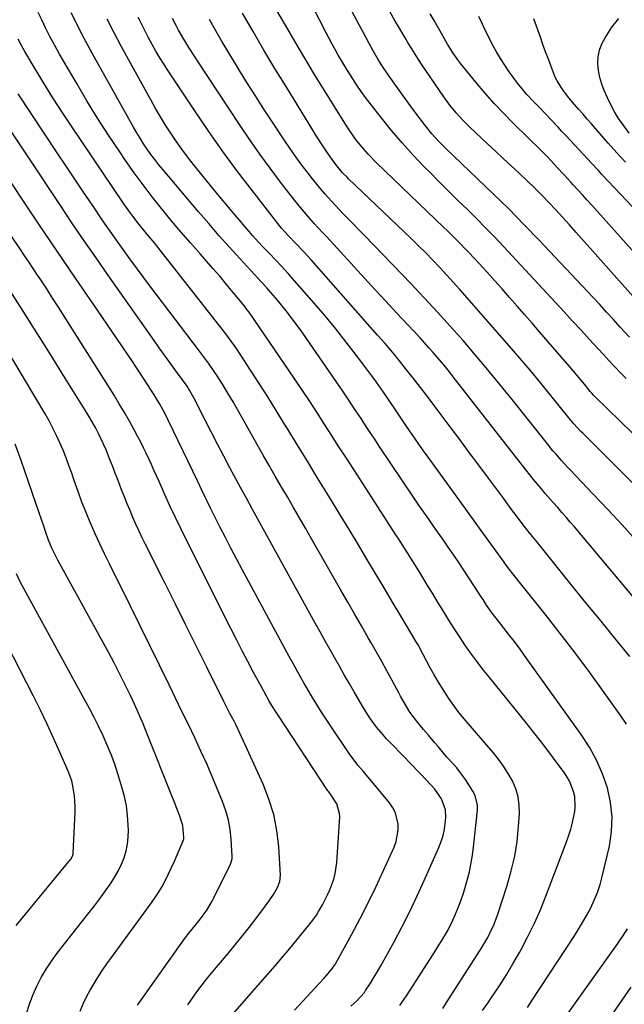
# Model space of a CAD drawing. Units: inches. Extents: x 1857277 to 1862576, y 452950 to 458351.
# Drawn here: x 1859273 to 1859520, y 453275 to 453677 of the extents above; entities that cross this region are included whole.
import ezdxf

# ---------------------------------------------------------------- set-up
doc = ezdxf.new("R2010")
doc.units = ezdxf.units.IN
doc.header["$MEASUREMENT"] = 0
doc.layers.add('7', color=7, linetype='Continuous')
doc.layers.add('8', color=7, linetype='Continuous')

msp = doc.modelspace()

# ---------------------------------------------------------------- linework, layer by layer
at = {"layer": '7', "color": 18}
for points in [[(1859522.46, 453547.65, 1766), (1859518.72, 453551.85, 1766), (1859515.95, 453554.93, 1766), (1859513.16, 453557.99, 1766), (1859510.34, 453561.04, 1766), (1859507.51, 453564.06, 1766), (1859485.53, 453587.38, 1766), (1859479.39, 453593.78, 1766), (1859473.18, 453600.11, 1766), (1859466.86, 453606.34, 1766), (1859460.47, 453612.5, 1766), (1859450.64, 453621.8, 1766), (1859447.61, 453624.74, 1766), (1859444.65, 453627.74, 1766), (1859441.81, 453630.85, 1766), (1859439.16, 453634.12, 1766), (1859436.58, 453637.49, 1766), (1859434.04, 453640.87, 1766), (1859431.52, 453644.27, 1766), (1859429.06, 453647.71, 1766), (1859426.63, 453651.17, 1766), (1859422.2, 453657.58, 1766), (1859421.22, 453659.04, 1766), (1859419.83, 453661.26, 1766), (1859417.85, 453664.76, 1766), (1859416.33, 453667.52, 1766), (1859414.83, 453670.29, 1766), (1859395.35, 453706.55, 1766)], [(1859521.15, 453530.76, 1764), (1859518.82, 453533.15, 1764), (1859516.51, 453535.57, 1764), (1859514.23, 453538, 1764), (1859511.96, 453540.46, 1764), (1859509.6, 453543.05, 1764), (1859506.16, 453546.82, 1764), (1859502.71, 453550.57, 1764), (1859499.26, 453554.32, 1764), (1859495.8, 453558.06, 1764), (1859471.12, 453584.68, 1764), (1859467.44, 453588.58, 1764), (1859463.72, 453592.45, 1764), (1859459.94, 453596.25, 1764), (1859456.13, 453600.02, 1764), (1859452.29, 453603.76, 1764), (1859448.47, 453607.53, 1764), (1859444.68, 453611.32, 1764), (1859440.9, 453615.12, 1764), (1859438.81, 453617.24, 1764), (1859434.17, 453622.12, 1764), (1859429.65, 453627.1, 1764), (1859425.3, 453632.23, 1764), (1859421.07, 453637.47, 1764), (1859416.59, 453643.23, 1764), (1859414.72, 453645.69, 1764), (1859412.9, 453648.18, 1764), (1859411.16, 453650.73, 1764), (1859409.45, 453653.3, 1764), (1859407.53, 453656.34, 1764), (1859406.17, 453658.54, 1764), (1859404.85, 453660.76, 1764), (1859403.55, 453663, 1764), (1859402.28, 453665.25, 1764), (1859401.03, 453667.51, 1764), (1859399.82, 453669.79, 1764), (1859398.63, 453672.09, 1764), (1859382.25, 453704.19, 1764)], [(1859528.6, 453503.73, 1762), (1859508.5, 453523.34, 1762), (1859507.98, 453523.87, 1762), (1859506.97, 453524.99, 1762), (1859506.49, 453525.57, 1762), (1859504.07, 453528.54, 1762), (1859501.14, 453532.08, 1762), (1859498.16, 453535.57, 1762), (1859485.77, 453549.9, 1762), (1859482.72, 453553.42, 1762), (1859479.66, 453556.93, 1762), (1859476.59, 453560.44, 1762), (1859473.52, 453563.94, 1762), (1859470.44, 453567.43, 1762), (1859467.33, 453570.91, 1762), (1859464.2, 453574.36, 1762), (1859461.06, 453577.8, 1762), (1859456.92, 453582.28, 1762), (1859455.68, 453583.6, 1762), (1859453.16, 453586.2, 1762), (1859450.59, 453588.74, 1762), (1859447.99, 453591.26, 1762), (1859446.69, 453592.51, 1762), (1859419.08, 453619.1, 1762), (1859415.7, 453622.56, 1762), (1859414.09, 453624.38, 1762), (1859411.05, 453628.14, 1762), (1859408.24, 453632.08, 1762), (1859406.92, 453634.12, 1762), (1859397.97, 453648.51, 1762), (1859393.88, 453655.14, 1762), (1859389.85, 453661.8, 1762), (1859385.87, 453668.49, 1762), (1859381.94, 453675.21, 1762), (1859378.05, 453681.95, 1762)], [(1859524.03, 453564.32, 1768), (1859500.76, 453590.55, 1768), (1859497.99, 453593.64, 1768), (1859495.19, 453596.71, 1768), (1859492.37, 453599.75, 1768), (1859489.52, 453602.77, 1768), (1859486.63, 453605.75, 1768), (1859483.71, 453608.69, 1768), (1859480.73, 453611.58, 1768), (1859477.36, 453614.77, 1768), (1859474.14, 453617.76, 1768), (1859470.92, 453620.76, 1768), (1859467.7, 453623.76, 1768), (1859464.49, 453626.76, 1768), (1859457.29, 453633.49, 1768), (1859454.39, 453636.36, 1768), (1859451.65, 453639.4, 1768), (1859449.08, 453642.59, 1768), (1859446.7, 453645.91, 1768), (1859437.83, 453658.96, 1768), (1859436.37, 453661.16, 1768), (1859434.93, 453663.36, 1768), (1859433.53, 453665.59, 1768), (1859432.15, 453667.84, 1768), (1859430.8, 453670.1, 1768), (1859429.46, 453672.37, 1768), (1859428.14, 453674.65, 1768), (1859426.84, 453676.94, 1768), (1859423.94, 453682.1, 1768)], [(1859462.51, 453272.46, 1748), (1859464.61, 453275.49, 1748), (1859466.43, 453278.15, 1748), (1859469.35, 453282.57, 1748), (1859472.19, 453287.04, 1748), (1859474.9, 453291.59, 1748), (1859477.53, 453296.19, 1748), (1859478.23, 453297.46, 1748), (1859481.02, 453302.78, 1748), (1859483.66, 453308.18, 1748), (1859486.08, 453313.69, 1748), (1859488.34, 453319.26, 1748), (1859496.63, 453341.02, 1748), (1859497.59, 453343.77, 1748), (1859498.46, 453346.55, 1748), (1859499.18, 453349.37, 1748), (1859500.1, 453353.77, 1748), (1859500.34, 453355.85, 1748), (1859500.13, 453359.99, 1748), (1859499.68, 453362.04, 1748), (1859498.12, 453365.97, 1748), (1859497.09, 453367.8, 1748), (1859495.93, 453369.57, 1748), (1859492.55, 453374.18, 1748), (1859489.57, 453378.19, 1748), (1859486.55, 453382.16, 1748), (1859483.47, 453386.09, 1748), (1859480.36, 453389.99, 1748), (1859464.85, 453409.12, 1748), (1859462.37, 453412.26, 1748), (1859459.94, 453415.45, 1748), (1859457.59, 453418.7, 1748), (1859455.3, 453421.98, 1748), (1859453.07, 453425.32, 1748), (1859450.87, 453428.67, 1748), (1859448.72, 453432.05, 1748), (1859446.6, 453435.46, 1748), (1859445.91, 453436.58, 1748), (1859443.94, 453439.8, 1748), (1859441.97, 453443.02, 1748), (1859440.01, 453446.23, 1748), (1859438.04, 453449.45, 1748), (1859436.39, 453452.17, 1748), (1859434.1, 453455.89, 1748), (1859431.8, 453459.59, 1748), (1859430.64, 453461.43, 1748), (1859428.29, 453465.11, 1748), (1859427.11, 453466.95, 1748), (1859409.89, 453493.57, 1748), (1859406.87, 453498.26, 1748), (1859403.84, 453502.94, 1748), (1859400.83, 453507.63, 1748), (1859397.81, 453512.32, 1748), (1859394.78, 453517, 1748), (1859391.73, 453521.67, 1748), (1859388.63, 453526.31, 1748), (1859385.52, 453530.93, 1748), (1859367.45, 453557.47, 1748), (1859365.99, 453559.49, 1748), (1859365.46, 453560.15, 1748), (1859360.65, 453566.01, 1748), (1859357.95, 453569.25, 1748), (1859355.24, 453572.47, 1748), (1859352.49, 453575.66, 1748), (1859349.71, 453578.83, 1748), (1859347.24, 453581.63, 1748), (1859343.23, 453586.21, 1748), (1859339.27, 453590.82, 1748), (1859335.35, 453595.47, 1748), (1859331.47, 453600.16, 1748), (1859331.38, 453600.27, 1748), (1859327.54, 453605.09, 1748), (1859323.79, 453609.96, 1748), (1859320.17, 453614.93, 1748), (1859316.63, 453619.97, 1748), (1859314.26, 453623.43, 1748), (1859309.68, 453630.3, 1748), (1859305.21, 453637.23, 1748), (1859300.9, 453644.27, 1748), (1859296.7, 453651.37, 1748), (1859289.73, 453663.46, 1748), (1859287.81, 453666.9, 1748), (1859285.94, 453670.37, 1748), (1859284.15, 453673.89, 1748), (1859282.42, 453677.44, 1748), (1859281.04, 453680.37, 1748)], [(1859521.3, 453389.56, 1752), (1859518.94, 453392.95, 1752), (1859512.12, 453402.5, 1752), (1859506.24, 453410.6, 1752), (1859500.28, 453418.63, 1752), (1859494.19, 453426.57, 1752), (1859488.01, 453434.44, 1752), (1859474.78, 453451.02, 1752), (1859473.42, 453452.76, 1752), (1859471.66, 453455.12, 1752), (1859471.23, 453455.71, 1752), (1859465.79, 453463.3, 1752), (1859462.64, 453467.69, 1752), (1859459.49, 453472.08, 1752), (1859456.33, 453476.46, 1752), (1859453.16, 453480.84, 1752), (1859440.26, 453498.69, 1752), (1859438.37, 453501.31, 1752), (1859436.5, 453503.95, 1752), (1859434.66, 453506.61, 1752), (1859432.82, 453509.27, 1752), (1859430.44, 453512.76, 1752), (1859428.57, 453515.55, 1752), (1859426.09, 453519.28, 1752), (1859425.46, 453520.21, 1752), (1859422.98, 453523.83, 1752), (1859421.1, 453526.55, 1752), (1859419.18, 453529.26, 1752), (1859417.23, 453531.93, 1752), (1859415.26, 453534.59, 1752), (1859410.97, 453540.28, 1752), (1859406.78, 453545.72, 1752), (1859402.51, 453551.1, 1752), (1859398.13, 453556.39, 1752), (1859393.68, 453561.62, 1752), (1859384.76, 453571.88, 1752), (1859383.22, 453573.62, 1752), (1859380.08, 453577.03, 1752), (1859378.03, 453579.16, 1752), (1859375.26, 453582.03, 1752), (1859372.52, 453584.92, 1752), (1859371.16, 453586.37, 1752), (1859368.5, 453589.34, 1752), (1859367.2, 453590.84, 1752), (1859362.35, 453596.5, 1752), (1859358.65, 453600.86, 1752), (1859354.98, 453605.25, 1752), (1859351.36, 453609.67, 1752), (1859347.77, 453614.13, 1752), (1859344.47, 453618.27, 1752), (1859342.03, 453621.41, 1752), (1859339.66, 453624.58, 1752), (1859337.37, 453627.82, 1752), (1859335.13, 453631.1, 1752), (1859332.98, 453634.44, 1752), (1859330.89, 453637.81, 1752), (1859328.88, 453641.23, 1752), (1859326.93, 453644.69, 1752), (1859317.83, 453661.24, 1752), (1859314.89, 453666.69, 1752), (1859312, 453672.17, 1752), (1859309.19, 453677.7, 1752)], [(1859522.64, 453417.12, 1754), (1859516.47, 453424.68, 1754), (1859510.31, 453432.25, 1754), (1859504.17, 453439.83, 1754), (1859498.04, 453447.42, 1754), (1859484.91, 453463.72, 1754), (1859482.21, 453467.1, 1754), (1859479.53, 453470.49, 1754), (1859477.96, 453472.51, 1754), (1859475.82, 453475.32, 1754), (1859474.76, 453476.73, 1754), (1859472.65, 453479.57, 1754), (1859470.55, 453482.4, 1754), (1859464.85, 453490.1, 1754), (1859460.95, 453495.36, 1754), (1859457.04, 453500.62, 1754), (1859453.13, 453505.88, 1754), (1859449.21, 453511.13, 1754), (1859442.74, 453519.79, 1754), (1859439.97, 453523.48, 1754), (1859437.17, 453527.15, 1754), (1859434.33, 453530.79, 1754), (1859431.47, 453534.41, 1754), (1859428.57, 453538, 1754), (1859425.64, 453541.56, 1754), (1859422.65, 453545.07, 1754), (1859419.62, 453548.55, 1754), (1859392.56, 453579.21, 1754), (1859389.52, 453582.57, 1754), (1859386.39, 453585.86, 1754), (1859383.23, 453589.11, 1754), (1859380.4, 453592.25, 1754), (1859379.87, 453592.91, 1754), (1859368.5, 453607.48, 1754), (1859362.39, 453615.5, 1754), (1859356.41, 453623.6, 1754), (1859350.62, 453631.85, 1754), (1859344.95, 453640.19, 1754), (1859334.12, 453656.55, 1754), (1859332.39, 453659.22, 1754), (1859330.71, 453661.91, 1754), (1859329.09, 453664.65, 1754), (1859327.51, 453667.41, 1754), (1859327.4, 453667.61, 1754), (1859325.93, 453670.3, 1754), (1859324.5, 453673.01, 1754), (1859323.11, 453675.74, 1754), (1859321.76, 453678.5, 1754)], [(1859532.52, 453431.37, 1756), (1859500, 453470.13, 1756), (1859498.31, 453472.12, 1756), (1859496.61, 453474.11, 1756), (1859494.9, 453476.08, 1756), (1859493.17, 453478.04, 1756), (1859491.34, 453480.1, 1756), (1859488.1, 453483.82, 1756), (1859486.49, 453485.7, 1756), (1859483.33, 453489.49, 1756), (1859480.26, 453493.35, 1756), (1859450.53, 453531.52, 1756), (1859448.92, 453533.55, 1756), (1859447.3, 453535.56, 1756), (1859445.64, 453537.55, 1756), (1859443.97, 453539.53, 1756), (1859442.27, 453541.48, 1756), (1859440.55, 453543.42, 1756), (1859438.81, 453545.34, 1756), (1859437.06, 453547.24, 1756), (1859431.77, 453552.91, 1756), (1859427.36, 453557.64, 1756), (1859422.97, 453562.38, 1756), (1859418.58, 453567.13, 1756), (1859414.21, 453571.89, 1756), (1859398.83, 453588.67, 1756), (1859397.59, 453590.01, 1756), (1859395.12, 453592.69, 1756), (1859393.9, 453594.05, 1756), (1859391.91, 453596.26, 1756), (1859388.77, 453599.89, 1756), (1859385.76, 453603.63, 1756), (1859379.98, 453611.1, 1756), (1859375.69, 453616.78, 1756), (1859371.49, 453622.52, 1756), (1859367.41, 453628.36, 1756), (1859363.43, 453634.26, 1756), (1859345.99, 453660.71, 1756), (1859344.81, 453662.52, 1756), (1859342.5, 453666.17, 1756), (1859340.04, 453670.2, 1756), (1859338.29, 453673.27, 1756), (1859337.44, 453674.83, 1756), (1859335.86, 453677.99, 1756)], [(1859525.21, 453464.62, 1758), (1859519.45, 453471, 1758), (1859513.6, 453477.31, 1758), (1859507.7, 453483.56, 1758), (1859498.25, 453493.46, 1758), (1859497.05, 453494.74, 1758), (1859494.67, 453497.34, 1758), (1859492.35, 453499.98, 1758), (1859491.22, 453501.32, 1758), (1859489, 453504.05, 1758), (1859474.59, 453522.17, 1758), (1859469.66, 453528.28, 1758), (1859464.68, 453534.35, 1758), (1859459.61, 453540.35, 1758), (1859454.49, 453546.3, 1758), (1859449.28, 453552.17, 1758), (1859444.02, 453558, 1758), (1859438.67, 453563.75, 1758), (1859433.27, 453569.45, 1758), (1859414.25, 453589.24, 1758), (1859412.54, 453591.01, 1758), (1859409.12, 453594.53, 1758), (1859405.7, 453598.05, 1758), (1859404, 453599.82, 1758), (1859400.66, 453603.42, 1758), (1859398.34, 453606, 1758), (1859396.52, 453608.11, 1758), (1859394.74, 453610.27, 1758), (1859393, 453612.45, 1758), (1859391.24, 453614.71, 1758), (1859388.69, 453618.07, 1758), (1859386.19, 453621.47, 1758), (1859383.77, 453624.93, 1758), (1859381.4, 453628.43, 1758), (1859376.7, 453635.55, 1758), (1859373.17, 453640.95, 1758), (1859369.67, 453646.39, 1758), (1859366.23, 453651.85, 1758), (1859362.83, 453657.34, 1758), (1859361.58, 453659.39, 1758), (1859358.86, 453663.89, 1758), (1859356.18, 453668.41, 1758), (1859353.56, 453672.97, 1758), (1859350.98, 453677.54, 1758)], [(1859523.81, 453600.81, 1772), (1859511.25, 453614.23, 1772), (1859509.78, 453615.79, 1772), (1859506.87, 453618.93, 1772), (1859505.41, 453620.5, 1772), (1859496.52, 453630.11, 1772), (1859494.91, 453631.83, 1772), (1859493.3, 453633.56, 1772), (1859490.05, 453636.97, 1772), (1859488.42, 453638.68, 1772), (1859485.17, 453642.09, 1772), (1859483.54, 453643.8, 1772), (1859480.62, 453646.97, 1772), (1859478.66, 453649.25, 1772), (1859476.79, 453651.6, 1772), (1859474.98, 453654, 1772), (1859473.36, 453656.22, 1772), (1859471.53, 453658.88, 1772), (1859469.77, 453661.59, 1772), (1859468.14, 453664.38, 1772), (1859466.58, 453667.21, 1772), (1859465.11, 453670.09, 1772), (1859463.68, 453672.99, 1772), (1859462.3, 453675.92, 1772), (1859460.95, 453678.86, 1772)], [(1859520.82, 453619.22, 1774), (1859517.31, 453623.1, 1774), (1859513.83, 453627.01, 1774), (1859510.37, 453630.94, 1774), (1859506.96, 453634.86, 1774), (1859505.23, 453636.85, 1774), (1859503.5, 453638.85, 1774), (1859501.77, 453640.84, 1774), (1859500.04, 453642.83, 1774), (1859497.71, 453645.55, 1774), (1859495.64, 453648.23, 1774), (1859494.66, 453649.62, 1774), (1859492.92, 453652.51, 1774), (1859492.19, 453654.04, 1774), (1859490.47, 453658.37, 1774), (1859489.34, 453661.35, 1774), (1859488.23, 453664.33, 1774), (1859487.14, 453667.32, 1774), (1859486.07, 453670.32, 1774), (1859483.42, 453677.79, 1774)], [(1859522.36, 453631.1, 1776), (1859519.85, 453634.45, 1776), (1859518.04, 453637.09, 1776), (1859516.35, 453639.81, 1776), (1859514.85, 453642.63, 1776), (1859513.47, 453645.52, 1776), (1859512.15, 453648.53, 1776), (1859511.15, 453651.2, 1776), (1859510.36, 453653.91, 1776), (1859509.88, 453656.7, 1776), (1859509.6, 453659.54, 1776), (1859509.75, 453662.34, 1776), (1859510.22, 453665.04, 1776), (1859511.19, 453667.62, 1776), (1859512.49, 453670.1, 1776), (1859515.3, 453674.43, 1776), (1859518.15, 453677.93, 1776)], [(1859446.21, 453273.26, 1746), (1859447.81, 453275.69, 1746), (1859461.55, 453297.18, 1746), (1859462.6, 453298.88, 1746), (1859464.58, 453302.35, 1746), (1859465.5, 453304.13, 1746), (1859467.16, 453307.76, 1746), (1859467.88, 453309.62, 1746), (1859468.54, 453311.51, 1746), (1859472.53, 453323.64, 1746), (1859474.22, 453329.56, 1746), (1859475.61, 453335.53, 1746), (1859476.54, 453341.59, 1746), (1859477.16, 453347.72, 1746), (1859477.5, 453352.98, 1746), (1859477.43, 453356.45, 1746), (1859477, 453359.85, 1746), (1859476.02, 453363.14, 1746), (1859474.68, 453366.34, 1746), (1859472.94, 453369.42, 1746), (1859471.07, 453372.41, 1746), (1859468.99, 453375.25, 1746), (1859466.78, 453378, 1746), (1859455.8, 453390.71, 1746), (1859452.81, 453394.35, 1746), (1859451.39, 453396.23, 1746), (1859448.67, 453400.08, 1746), (1859446.1, 453404.04, 1746), (1859444.87, 453406.04, 1746), (1859442.72, 453409.64, 1746), (1859442.17, 453410.58, 1746), (1859441.12, 453412.5, 1746), (1859439.63, 453415.43, 1746), (1859438.27, 453418.05, 1746), (1859436.14, 453421.93, 1746), (1859435.39, 453423.21, 1746), (1859429.21, 453433.6, 1746), (1859425.72, 453439.45, 1746), (1859422.23, 453445.3, 1746), (1859418.74, 453451.14, 1746), (1859415.25, 453456.99, 1746), (1859411.74, 453462.82, 1746), (1859408.22, 453468.65, 1746), (1859404.69, 453474.47, 1746), (1859401.14, 453480.29, 1746), (1859398.97, 453483.84, 1746), (1859394.94, 453490.41, 1746), (1859390.92, 453496.99, 1746), (1859386.91, 453503.58, 1746), (1859382.89, 453510.16, 1746), (1859381.64, 453512.21, 1746), (1859378.23, 453517.76, 1746), (1859374.77, 453523.27, 1746), (1859371.27, 453528.76, 1746), (1859367.72, 453534.22, 1746), (1859361.93, 453543.03, 1746), (1859361.25, 453544.06, 1746), (1859359.84, 453546.1, 1746), (1859357.64, 453549.09, 1746), (1859356.13, 453551.05, 1746), (1859330.84, 453583.32, 1746), (1859328.43, 453586.34, 1746), (1859325.96, 453589.31, 1746), (1859324.71, 453590.78, 1746), (1859322.26, 453593.77, 1746), (1859319.62, 453597.12, 1746), (1859318.38, 453598.77, 1746), (1859316, 453602.16, 1746), (1859294.57, 453633.96, 1746), (1859290.74, 453639.75, 1746), (1859286.99, 453645.58, 1746), (1859283.34, 453651.48, 1746), (1859279.76, 453657.43, 1746), (1859275.57, 453664.54, 1746), (1859274.18, 453666.99, 1746), (1859272.83, 453669.46, 1746)], [(1859428.62, 453274.55, 1744), (1859430.2, 453276.71, 1744), (1859431.71, 453278.92, 1744), (1859443.43, 453297.17, 1744), (1859444.68, 453299.15, 1744), (1859445.9, 453301.16, 1744), (1859448.24, 453305.22, 1744), (1859450.36, 453309.4, 1744), (1859451.31, 453311.54, 1744), (1859452.66, 453314.89, 1744), (1859453.69, 453317.69, 1744), (1859454.66, 453320.5, 1744), (1859455.54, 453323.35, 1744), (1859456.36, 453326.21, 1744), (1859457.08, 453329.19, 1744), (1859457.7, 453332.13, 1744), (1859458.19, 453335.09, 1744), (1859458.58, 453338.07, 1744), (1859460.35, 453354.32, 1744), (1859460.35, 453356.4, 1744), (1859459.42, 453360.32, 1744), (1859458.49, 453362.18, 1744), (1859455.46, 453366.87, 1744), (1859454.34, 453368.51, 1744), (1859451.91, 453371.64, 1744), (1859450.6, 453373.13, 1744), (1859447.93, 453376.09, 1744), (1859446.64, 453377.6, 1744), (1859444.31, 453380.4, 1744), (1859443.01, 453381.96, 1744), (1859440.4, 453385.06, 1744), (1859438.39, 453387.39, 1744), (1859435.49, 453390.86, 1744), (1859432.78, 453394.46, 1744), (1859430.46, 453398.34, 1744), (1859429, 453400.98, 1744), (1859428.28, 453402.31, 1744), (1859425.54, 453407.41, 1744), (1859423.43, 453411.28, 1744), (1859421.3, 453415.14, 1744), (1859419.14, 453418.98, 1744), (1859416.96, 453422.81, 1744), (1859415.78, 453424.86, 1744), (1859412.98, 453429.71, 1744), (1859410.2, 453434.56, 1744), (1859407.41, 453439.41, 1744), (1859404.63, 453444.26, 1744), (1859392.58, 453465.34, 1744), (1859390.13, 453469.61, 1744), (1859387.67, 453473.88, 1744), (1859385.21, 453478.15, 1744), (1859382.74, 453482.42, 1744), (1859380.28, 453486.69, 1744), (1859377.82, 453490.96, 1744), (1859375.37, 453495.24, 1744), (1859372.93, 453499.52, 1744), (1859360.55, 453521.29, 1744), (1859359.52, 453523.09, 1744), (1859358.47, 453524.88, 1744), (1859356.32, 453528.44, 1744), (1859354.07, 453531.94, 1744), (1859352.91, 453533.65, 1744), (1859350.52, 453537.02, 1744), (1859348.07, 453540.35, 1744), (1859346.83, 453542, 1744), (1859326.63, 453568.65, 1744), (1859323.86, 453572.34, 1744), (1859321.11, 453576.04, 1744), (1859318.38, 453579.76, 1744), (1859315.68, 453583.5, 1744), (1859313.6, 453586.41, 1744), (1859311.96, 453588.72, 1744), (1859310.34, 453591.03, 1744), (1859308.73, 453593.35, 1744), (1859307.14, 453595.69, 1744), (1859303.11, 453601.66, 1744), (1859299.52, 453606.99, 1744), (1859295.93, 453612.33, 1744), (1859292.36, 453617.68, 1744), (1859288.8, 453623.03, 1744), (1859272.81, 453647.13, 1744)], [(1859408.65, 453274.2, 1742), (1859411.14, 453276.37, 1742), (1859414.21, 453279.87, 1742), (1859414.73, 453280.64, 1742), (1859416.68, 453283.7, 1742), (1859418.13, 453286.03, 1742), (1859419.55, 453288.38, 1742), (1859420.92, 453290.76, 1742), (1859422.26, 453293.15, 1742), (1859426.33, 453300.6, 1742), (1859429.61, 453306.77, 1742), (1859432.77, 453313, 1742), (1859435.78, 453319.3, 1742), (1859438.67, 453325.66, 1742), (1859444.59, 453339.1, 1742), (1859445.54, 453341.57, 1742), (1859446.32, 453344.08, 1742), (1859446.87, 453346.66, 1742), (1859447.44, 453351.36, 1742), (1859447.33, 453354.52, 1742), (1859445.67, 453358.98, 1742), (1859442.92, 453362.94, 1742), (1859439.73, 453366.5, 1742), (1859436.97, 453369.4, 1742), (1859432.59, 453373.88, 1742), (1859430.54, 453375.98, 1742), (1859428.49, 453378.09, 1742), (1859426.45, 453380.2, 1742), (1859423.23, 453383.57, 1742), (1859421.83, 453385.1, 1742), (1859419.19, 453388.29, 1742), (1859416.76, 453391.64, 1742), (1859415.61, 453393.37, 1742), (1859413.45, 453396.9, 1742), (1859410.03, 453402.78, 1742), (1859408.01, 453406.26, 1742), (1859406, 453409.75, 1742), (1859404.01, 453413.24, 1742), (1859402.02, 453416.73, 1742), (1859400.04, 453420.23, 1742), (1859398.07, 453423.74, 1742), (1859396.12, 453427.25, 1742), (1859394.17, 453430.77, 1742), (1859369.21, 453476.08, 1742), (1859368.41, 453477.53, 1742), (1859366, 453481.88, 1742), (1859363.61, 453486.24, 1742), (1859362.83, 453487.7, 1742), (1859359.28, 453494.33, 1742), (1859356.74, 453499.12, 1742), (1859354.22, 453503.92, 1742), (1859351.73, 453508.73, 1742), (1859349.26, 453513.55, 1742), (1859344.51, 453522.87, 1742), (1859342.92, 453525.76, 1742), (1859341.76, 453527.62, 1742), (1859339.89, 453530.33, 1742), (1859336.85, 453534.46, 1742), (1859334.7, 453537.42, 1742), (1859332.55, 453540.39, 1742), (1859330.42, 453543.37, 1742), (1859328.31, 453546.36, 1742), (1859309.48, 453573.14, 1742), (1859304.63, 453580.1, 1742), (1859299.81, 453587.07, 1742), (1859295.05, 453594.09, 1742), (1859290.33, 453601.12, 1742), (1859262.69, 453642.61, 1742)], [(1859351.82, 453261.03, 1738), (1859374.78, 453287.29, 1738), (1859377.82, 453290.8, 1738), (1859380.83, 453294.33, 1738), (1859383.81, 453297.89, 1738), (1859386.77, 453301.47, 1738), (1859391.56, 453307.32, 1738), (1859393.14, 453309.36, 1738), (1859394.6, 453311.48, 1738), (1859395.5, 453312.96, 1738), (1859397.06, 453315.67, 1738), (1859399.2, 453319.76, 1738), (1859400.14, 453321.87, 1738), (1859401.72, 453326.21, 1738), (1859402.3, 453328.43, 1738), (1859402.94, 453332.98, 1738), (1859404.14, 453351.59, 1738), (1859404.11, 453353, 1738), (1859402.9, 453356.99, 1738), (1859400.33, 453360.87, 1738), (1859399.62, 453361.82, 1738), (1859399.28, 453362.31, 1738), (1859378.69, 453393.58, 1738), (1859378.12, 453394.46, 1738), (1859376.45, 453397.12, 1738), (1859375.36, 453398.91, 1738), (1859373.22, 453402.72, 1738), (1859372.81, 453403.49, 1738), (1859368.95, 453410.7, 1738), (1859366.62, 453415.08, 1738), (1859364.32, 453419.48, 1738), (1859362.05, 453423.89, 1738), (1859359.81, 453428.31, 1738), (1859341.67, 453464.45, 1738), (1859339.32, 453469.2, 1738), (1859337.02, 453473.98, 1738), (1859334.78, 453478.79, 1738), (1859332.59, 453483.62, 1738), (1859330.34, 453488.67, 1738), (1859329.31, 453490.99, 1738), (1859328.28, 453493.31, 1738), (1859327.24, 453495.62, 1738), (1859326.21, 453497.94, 1738), (1859325.15, 453500.25, 1738), (1859324.05, 453502.53, 1738), (1859322.9, 453504.8, 1738), (1859321.72, 453507.04, 1738), (1859320.24, 453509.8, 1738), (1859318.25, 453513.38, 1738), (1859316.22, 453516.95, 1738), (1859314.12, 453520.47, 1738), (1859311.97, 453523.96, 1738), (1859291.66, 453556.25, 1738), (1859289.28, 453559.99, 1738), (1859286.89, 453563.72, 1738), (1859284.47, 453567.42, 1738), (1859282.02, 453571.11, 1738), (1859280.73, 453573.04, 1738), (1859278.92, 453575.76, 1738), (1859277.1, 453578.48, 1738), (1859275.29, 453581.19, 1738), (1859273.47, 453583.91, 1738), (1859270.09, 453588.96, 1738)], [(1859342.04, 453274.86, 1736), (1859345.82, 453280.11, 1736), (1859349.78, 453285.23, 1736), (1859353.87, 453290.25, 1736), (1859358.57, 453295.8, 1736), (1859361.47, 453299.29, 1736), (1859364.34, 453302.81, 1736), (1859367.15, 453306.38, 1736), (1859369.92, 453309.98, 1736), (1859373.45, 453314.66, 1736), (1859375.34, 453317.26, 1736), (1859377.12, 453319.95, 1736), (1859378.76, 453322.71, 1736), (1859379.72, 453325.19, 1736), (1859379.97, 453327.8, 1736), (1859379.23, 453339.43, 1736), (1859378.45, 453346.04, 1736), (1859377.19, 453352.53, 1736), (1859375.24, 453358.86, 1736), (1859372.81, 453365.06, 1736), (1859363.38, 453385.79, 1736), (1859361.81, 453389.08, 1736), (1859360.99, 453390.71, 1736), (1859359.3, 453393.94, 1736), (1859357.62, 453397.18, 1736), (1859356.81, 453398.81, 1736), (1859349.82, 453412.88, 1736), (1859345.51, 453421.54, 1736), (1859341.2, 453430.2, 1736), (1859336.88, 453438.86, 1736), (1859332.56, 453447.52, 1736), (1859324.85, 453462.97, 1736), (1859323.51, 453465.7, 1736), (1859322.2, 453468.45, 1736), (1859320.93, 453471.23, 1736), (1859319.69, 453474.01, 1736), (1859318.49, 453476.81, 1736), (1859317.31, 453479.62, 1736), (1859316.18, 453482.45, 1736), (1859315.07, 453485.29, 1736), (1859313.58, 453489.17, 1736), (1859312.44, 453492.13, 1736), (1859311.29, 453495.09, 1736), (1859310.14, 453498.05, 1736), (1859308.68, 453501.68, 1736), (1859307.72, 453503.92, 1736), (1859305.63, 453508.32, 1736), (1859304.5, 453510.47, 1736), (1859302.11, 453514.72, 1736), (1859300.85, 453516.8, 1736), (1859290.67, 453533.16, 1736), (1859286.96, 453539.11, 1736), (1859283.23, 453545.04, 1736), (1859279.49, 453550.97, 1736), (1859275.74, 453556.88, 1736), (1859269.8, 453566.2, 1736)], [(1859321.6, 453274.62, 1734), (1859339.06, 453299.42, 1734), (1859340.51, 453301.42, 1734), (1859341.98, 453303.4, 1734), (1859345.05, 453307.27, 1734), (1859347.25, 453309.97, 1734), (1859349.82, 453313.48, 1734), (1859352.07, 453317.2, 1734), (1859352.74, 453318.49, 1734), (1859359.17, 453331.44, 1734), (1859359.39, 453331.92, 1734), (1859360.2, 453334.45, 1734), (1859360.24, 453335.51, 1734), (1859359.79, 453342.45, 1734), (1859359.35, 453346.41, 1734), (1859358.65, 453350.32, 1734), (1859357.58, 453354.13, 1734), (1859356.26, 453357.9, 1734), (1859354.62, 453361.91, 1734), (1859352.31, 453367.46, 1734), (1859349.93, 453372.98, 1734), (1859347.45, 453378.46, 1734), (1859344.91, 453383.9, 1734), (1859342.32, 453389.33, 1734), (1859339.71, 453394.75, 1734), (1859337.09, 453400.16, 1734), (1859334.45, 453405.56, 1734), (1859318.71, 453437.69, 1734), (1859316.62, 453441.95, 1734), (1859314.51, 453446.21, 1734), (1859312.39, 453450.47, 1734), (1859310.27, 453454.71, 1734), (1859310.06, 453455.12, 1734), (1859308.07, 453459.18, 1734), (1859306.13, 453463.26, 1734), (1859304.26, 453467.39, 1734), (1859302.35, 453471.74, 1734), (1859300.58, 453476.02, 1734), (1859298.87, 453480.33, 1734), (1859297.26, 453484.68, 1734), (1859295.72, 453489.06, 1734), (1859294.66, 453492.16, 1734), (1859293.55, 453495.29, 1734), (1859292.39, 453498.4, 1734), (1859291.15, 453501.48, 1734), (1859289.85, 453504.53, 1734), (1859288.47, 453507.55, 1734), (1859287.01, 453510.52, 1734), (1859285.44, 453513.45, 1734), (1859283.81, 453516.33, 1734), (1859267, 453544.76, 1734)], [(1859298.07, 453272.24, 1732), (1859299.32, 453275.17, 1732), (1859300.67, 453278.04, 1732), (1859302.17, 453280.84, 1732), (1859303.78, 453283.58, 1732), (1859305.5, 453286.27, 1732), (1859307.25, 453288.92, 1732), (1859309.06, 453291.54, 1732), (1859310.92, 453294.13, 1732), (1859326.91, 453315.95, 1732), (1859328.55, 453318.3, 1732), (1859330.12, 453320.71, 1732), (1859331.57, 453323.18, 1732), (1859332.94, 453325.71, 1732), (1859334.23, 453328.28, 1732), (1859335.47, 453330.88, 1732), (1859336.65, 453333.5, 1732), (1859337.79, 453336.14, 1732), (1859340.18, 453341.87, 1732), (1859340.46, 453342.69, 1732), (1859340.5, 453343.21, 1732), (1859340.01, 453348.05, 1732), (1859339.3, 453350.56, 1732), (1859338.81, 453351.94, 1732), (1859337.39, 453355.77, 1732), (1859336.65, 453357.68, 1732), (1859335.9, 453359.58, 1732), (1859325.06, 453386.57, 1732), (1859323.54, 453390.28, 1732), (1859321.96, 453393.97, 1732), (1859320.32, 453397.63, 1732), (1859318.64, 453401.27, 1732), (1859318.14, 453402.32, 1732), (1859316.14, 453406.45, 1732), (1859314.09, 453410.55, 1732), (1859311.96, 453414.62, 1732), (1859309.79, 453418.66, 1732), (1859289.81, 453455.02, 1732), (1859288.96, 453456.6, 1732), (1859288.14, 453458.19, 1732), (1859286.59, 453461.41, 1732), (1859285.2, 453464.71, 1732), (1859283.95, 453468.27, 1732), (1859283.36, 453470.07, 1732), (1859282.17, 453473.65, 1732), (1859281.56, 453475.44, 1732), (1859274.05, 453497.28, 1732), (1859271.57, 453504.02, 1732)], [(1859272.01, 453307.2, 1728), (1859294.2, 453334.18, 1728), (1859294.41, 453334.46, 1728), (1859295.14, 453336, 1728), (1859295.2, 453336.34, 1728), (1859295.24, 453336.68, 1728), (1859296.04, 453353.69, 1728), (1859296.07, 453355.82, 1728), (1859295.85, 453360.06, 1728), (1859295.18, 453364.27, 1728), (1859294.67, 453366.32, 1728), (1859293.22, 453370.32, 1728), (1859289.87, 453378.01, 1728), (1859287.29, 453383.79, 1728), (1859284.64, 453389.54, 1728), (1859281.88, 453395.24, 1728), (1859279.05, 453400.91, 1728), (1859268.15, 453422.28, 1728)], [(1859494.01, 453266.68, 1752), (1859517.67, 453299.89, 1752), (1859518.7, 453301.36, 1752), (1859519.7, 453302.85, 1752), (1859521.64, 453305.88, 1752)], [(1859511.92, 453265.71, 1754), (1859523.2, 453281.99, 1754)]]:
    msp.add_polyline3d(points, dxfattribs=at)
at = {"layer": '8', "color": 18}
for points in [[(1859480.81, 453273.71, 1750), (1859482.75, 453276.64, 1750), (1859499.72, 453302.6, 1750), (1859501.55, 453305.5, 1750), (1859503.33, 453308.44, 1750), (1859505.02, 453311.43, 1750), (1859506.66, 453314.45, 1750), (1859508.12, 453317.54, 1750), (1859509.43, 453320.69, 1750), (1859510.49, 453323.94, 1750), (1859511.39, 453327.24, 1750), (1859514.26, 453339.67, 1750), (1859515.16, 453345.65, 1750), (1859515.43, 453351.62, 1750), (1859514.77, 453357.55, 1750), (1859513.5, 453363.47, 1750), (1859511.45, 453369.23, 1750), (1859509.04, 453374.82, 1750), (1859506.09, 453380.14, 1750), (1859502.78, 453385.28, 1750), (1859479.63, 453417.61, 1750), (1859477.5, 453420.55, 1750), (1859475.33, 453423.47, 1750), (1859473.13, 453426.36, 1750), (1859470.89, 453429.23, 1750), (1859468.03, 453432.85, 1750), (1859466.42, 453434.96, 1750), (1859464.14, 453438.22, 1750), (1859462.67, 453440.43, 1750), (1859461.95, 453441.54, 1750), (1859458.93, 453446.25, 1750), (1859456.92, 453449.37, 1750), (1859454.88, 453452.46, 1750), (1859452.81, 453455.54, 1750), (1859450.72, 453458.6, 1750), (1859448.49, 453461.82, 1750), (1859446.5, 453464.68, 1750), (1859444.49, 453467.54, 1750), (1859442.48, 453470.4, 1750), (1859440.47, 453473.26, 1750), (1859438.48, 453476.13, 1750), (1859436.51, 453479.02, 1750), (1859434.56, 453481.91, 1750), (1859420.29, 453503.2, 1750), (1859418.42, 453506, 1750), (1859416.56, 453508.8, 1750), (1859414.71, 453511.61, 1750), (1859412.86, 453514.42, 1750), (1859411.01, 453517.22, 1750), (1859409.14, 453520.02, 1750), (1859407.26, 453522.81, 1750), (1859405.36, 453525.58, 1750), (1859389.01, 453549.33, 1750), (1859387.71, 453551.2, 1750), (1859386.39, 453553.05, 1750), (1859383.68, 453556.72, 1750), (1859382.28, 453558.52, 1750), (1859379.41, 453562.06, 1750), (1859377.93, 453563.79, 1750), (1859375.03, 453567.13, 1750), (1859374.52, 453567.7, 1750), (1859371.91, 453570.53, 1750), (1859370.87, 453571.66, 1750), (1859363.31, 453579.89, 1750), (1859359.04, 453584.6, 1750), (1859354.81, 453589.34, 1750), (1859350.64, 453594.14, 1750), (1859346.51, 453598.96, 1750), (1859331.96, 453616.17, 1750), (1859330.27, 453618.22, 1750), (1859328.63, 453620.3, 1750), (1859327.05, 453622.42, 1750), (1859325.5, 453624.58, 1750), (1859324.02, 453626.78, 1750), (1859322.58, 453629, 1750), (1859321.21, 453631.27, 1750), (1859319.89, 453633.57, 1750), (1859303.83, 453662.34, 1750), (1859301.39, 453666.79, 1750), (1859299.01, 453671.27, 1750), (1859296.72, 453675.8, 1750), (1859294.47, 453680.35, 1750)], [(1859539.02, 453472.96, 1760), (1859503.41, 453508.45, 1760), (1859502.67, 453509.21, 1760), (1859499.79, 453512.35, 1760), (1859498.41, 453513.97, 1760), (1859497.74, 453514.8, 1760), (1859490.92, 453523.22, 1760), (1859486.81, 453528.23, 1760), (1859482.67, 453533.22, 1760), (1859478.48, 453538.16, 1760), (1859474.24, 453543.07, 1760), (1859453.24, 453567.15, 1760), (1859450.52, 453570.21, 1760), (1859447.77, 453573.25, 1760), (1859444.97, 453576.25, 1760), (1859442.14, 453579.21, 1760), (1859439.27, 453582.14, 1760), (1859436.37, 453585.04, 1760), (1859433.45, 453587.91, 1760), (1859430.5, 453590.76, 1760), (1859407.76, 453612.47, 1760), (1859407.14, 453613.08, 1760), (1859405.31, 453614.93, 1760), (1859403.05, 453617.56, 1760), (1859401.67, 453619.35, 1760), (1859399.38, 453622.61, 1760), (1859396.94, 453626.31, 1760), (1859394.4, 453630.29, 1760), (1859393.16, 453632.3, 1760), (1859382.2, 453650.15, 1760), (1859377.67, 453657.6, 1760), (1859373.18, 453665.08, 1760), (1859368.76, 453672.6, 1760), (1859364.38, 453680.14, 1760)], [(1859525.62, 453580.9, 1770), (1859507.13, 453601.62, 1770), (1859505.25, 453603.73, 1770), (1859503.35, 453605.83, 1770), (1859501.45, 453607.92, 1770), (1859499.53, 453610.01, 1770), (1859498.52, 453611.11, 1770), (1859495.7, 453614.17, 1770), (1859492.87, 453617.23, 1770), (1859490.64, 453619.64, 1770), (1859488.82, 453621.52, 1770), (1859486.35, 453623.98, 1770), (1859475.29, 453634.89, 1770), (1859471.23, 453639.03, 1770), (1859467.26, 453643.24, 1770), (1859463.43, 453647.58, 1770), (1859459.68, 453652, 1770), (1859454.79, 453657.95, 1770), (1859453.59, 453659.47, 1770), (1859452.42, 453661.02, 1770), (1859450.22, 453664.22, 1770), (1859448.16, 453667.52, 1770), (1859446.21, 453670.88, 1770), (1859442.72, 453677.09, 1770), (1859441.14, 453679.93, 1770)], [(1859385.64, 453272.67, 1740), (1859395.76, 453283.46, 1740), (1859397.74, 453285.64, 1740), (1859398.7, 453286.76, 1740), (1859401.18, 453289.73, 1740), (1859402.14, 453291.09, 1740), (1859402.28, 453291.32, 1740), (1859402.42, 453291.57, 1740), (1859409.07, 453303.7, 1740), (1859412.46, 453310.04, 1740), (1859415.74, 453316.44, 1740), (1859418.88, 453322.91, 1740), (1859421.92, 453329.43, 1740), (1859426.37, 453339.3, 1740), (1859427.2, 453341.56, 1740), (1859428.02, 453346.25, 1740), (1859428.01, 453348.66, 1740), (1859426.93, 453353.26, 1740), (1859425.85, 453355.35, 1740), (1859424.5, 453357.32, 1740), (1859417.23, 453366.06, 1740), (1859414.95, 453368.77, 1740), (1859413.79, 453370.12, 1740), (1859411.49, 453372.81, 1740), (1859410.38, 453374.2, 1740), (1859408.31, 453377.07, 1740), (1859399.95, 453389.48, 1740), (1859398.33, 453391.91, 1740), (1859396.75, 453394.36, 1740), (1859395.2, 453396.83, 1740), (1859393.67, 453399.32, 1740), (1859393.19, 453400.12, 1740), (1859390.7, 453404.34, 1740), (1859389.47, 453406.46, 1740), (1859387.06, 453410.72, 1740), (1859385.87, 453412.86, 1740), (1859383.53, 453417.16, 1740), (1859364.34, 453452.73, 1740), (1859362.01, 453457.09, 1740), (1859359.7, 453461.46, 1740), (1859357.43, 453465.85, 1740), (1859355.19, 453470.25, 1740), (1859352.33, 453475.9, 1740), (1859351.53, 453477.49, 1740), (1859349.97, 453480.68, 1740), (1859349.2, 453482.29, 1740), (1859347.66, 453485.5, 1740), (1859346.13, 453488.71, 1740), (1859334.1, 453513.75, 1740), (1859332.78, 453516.4, 1740), (1859330.68, 453520.31, 1740), (1859328.38, 453524.1, 1740), (1859324.34, 453530.33, 1740), (1859321.49, 453534.67, 1740), (1859318.62, 453539, 1740), (1859315.72, 453543.31, 1740), (1859312.8, 453547.6, 1740), (1859303.66, 453560.93, 1740), (1859296.17, 453571.9, 1740), (1859288.72, 453582.88, 1740), (1859281.31, 453593.9, 1740), (1859273.94, 453604.94, 1740), (1859254.5, 453634.2, 1740)], [(1859276.18, 453271.3, 1730), (1859277.39, 453275.07, 1730), (1859278.83, 453278.76, 1730), (1859280.43, 453282.4, 1730), (1859282.25, 453285.93, 1730), (1859284.22, 453289.36, 1730), (1859286.41, 453292.65, 1730), (1859288.76, 453295.85, 1730), (1859301.83, 453312.49, 1730), (1859303.96, 453315.25, 1730), (1859306.06, 453318.04, 1730), (1859308.1, 453320.87, 1730), (1859310.11, 453323.72, 1730), (1859310.78, 453324.7, 1730), (1859312.33, 453327.13, 1730), (1859313.75, 453329.64, 1730), (1859314.96, 453332.25, 1730), (1859316.04, 453334.93, 1730), (1859316.85, 453337.69, 1730), (1859317.45, 453340.48, 1730), (1859317.74, 453343.32, 1730), (1859317.82, 453346.19, 1730), (1859317.76, 453348.29, 1730), (1859317.48, 453352.21, 1730), (1859317, 453356.1, 1730), (1859316.21, 453359.93, 1730), (1859315.21, 453363.73, 1730), (1859313.53, 453369.2, 1730), (1859312.22, 453373.16, 1730), (1859310.8, 453377.07, 1730), (1859309.22, 453380.92, 1730), (1859307.52, 453384.73, 1730), (1859305.71, 453388.49, 1730), (1859303.85, 453392.22, 1730), (1859301.93, 453395.92, 1730), (1859299.96, 453399.6, 1730), (1859274.4, 453446.22, 1730), (1859273.79, 453447.39, 1730), (1859272.16, 453450.98, 1730)]]:
    msp.add_polyline3d(points, dxfattribs=at)

doc.saveas('drawing.dxf')
